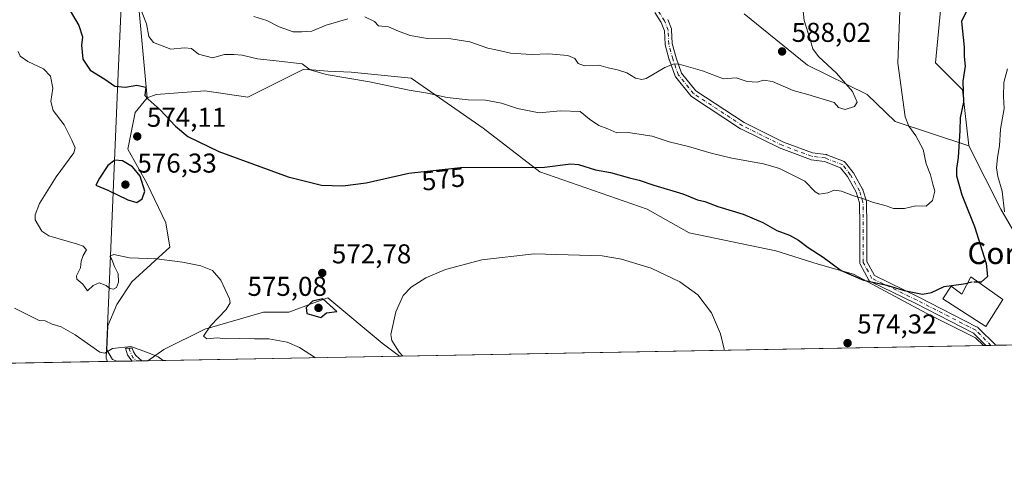
# Model space of a CAD drawing. Units: metres. Extents: x 624878 to 628342, y 4708734 to 4711109.
# Drawn here: x 626882 to 627244, y 4708734 to 4708896 of the extents above; entities that cross this region are included whole.
import ezdxf
from ezdxf.enums import TextEntityAlignment as Align

# ---------------------------------------------------------------- set-up
doc = ezdxf.new("R2010")
doc.units = ezdxf.units.M
doc.header["$MEASUREMENT"] = 0
doc.linetypes.add('DGN Style 3', pattern=[2.307223458686699, 1.648016756204785, -0.6592067024819142])
doc.linetypes.add('DGN Style 4', pattern=[2.6384748266838614, 1.318413404963828, -0.6592067024819142, 0.001648016756204785, -0.6592067024819142])
for name, color, linetype, lineweight in [('Arbolado forestal CxS', 92, 'Continuous', 0), ('Camino Cxs', 7, 'Continuous', 0), ('Camino eje', 30, 'DGN Style 4', 13), ('Comarca', 135, 'Continuous', 13), ('Comarca CxS', 21, 'Continuous', 0), ('Comunidad Autónoma CxS', 142, 'Continuous', 0), ('Cultivos herbáceos CxS', 92, 'Continuous', 0), ('Curva de nivel maestra', 30, 'Continuous', 30), ('Curva de nivel maestra oculto', 30, 'DGN Style 3', 30), ('Curva de nivel normal', 30, 'Continuous', 0), ('Edificación industrial Cxs', 135, 'Continuous', 13), ('Matorral CxS', 135, 'Continuous', 0), ('Municipio', 91, 'Continuous', 13), ('Municipio CxS', 4, 'Continuous', 0), ('Pastizal CxS', 92, 'Continuous', 0), ('Provincia CxS', 1, 'Continuous', 0), ('Punto de cota en terreno', 7, 'Continuous', 0), ('Rótulo de curva de nivel directora', 7, 'Continuous', 0), ('Rótulo de punto de cota en terreno', 7, 'Continuous', 0), ('Texto cartográfico', 7, 'Continuous', 0)]:
    doc.layers.add(name, color=color, linetype=linetype, lineweight=lineweight)
doc.styles.add('Style-Arial', font='txt')

# ---------------------------------------------------------------- blocks, each defined once
blk = doc.blocks.new('*U4')
at = {"layer": 'Matorral CxS', "color": 135, "linetype": 'Continuous', "lineweight": 0}
blk.add_polyline3d([(627021.6583000004, 4708771.969599999, 570.3695000000008), (626929.2309999998, 4708770.285900001, 564.8785999999964), (626935.0705000004, 4708774.3915, 566.0939000000071), (626950.1447000002, 4708781.931500001, 568.9435999999987), (626971.7265, 4708788.100500001, 571.4220999999961), (626980.9754999997, 4708788.100500001, 572.1912000000011), (626990.1936999997, 4708791.503699999, 573.2332000000024), (626995.3645000001, 4708793.412699999, 573.248900000006), (627015.2330999998, 4708776.7907, 571.3202000000019)], close=True, dxfattribs=at)
blk = doc.blocks.new('*U6')
at = {"layer": 'Arbolado forestal CxS', "color": 92, "linetype": 'Continuous', "lineweight": 0}
blk.add_polyline3d([(626880.4265000002, 4709368.6469, 619.5016999999935), (626895.3535000002, 4709372.277899999, 622.6540999999997), (626921.4801000003, 4709233.816099999, 626.6042000000016), (626926.9193000002, 4709193.3661, 624.6640999999945), (626928.7789000003, 4709168.806100001, 621.608699999997), (626928.7790999999, 4709168.802100001, 621.6080999999976), (626929.5887000002, 4709158.016100001, 619.4431000000042), (626928.9183, 4709133.211100001, 618.6152000000002), (626928.9181000004, 4709133.2061, 618.6150000000052), (626927.3970999997, 4709077.2963, 612.5488999999943), (626921.9030999999, 4708944.0009, 583.5676999999996), (626928.9795000004, 4708866.8739, 574.9817000000039), (626924.5503000002, 4708861.481699999, 574.5714000000007), (626921.9253000002, 4708847.983899999, 573.5981000000029), (626929.0491000004, 4708835.2357, 575.0875999999989), (626935.7977, 4708820.988100001, 573.0488999999943), (626937.2972999997, 4708811.989499999, 571.2271999999939), (626923.4241000004, 4708799.2413, 569.5595999999932), (626917.7999, 4708790.992699999, 568.6983999999939), (626914.5163000004, 4708783.112299999, 567.2681000000011), (626914.1404999997, 4708774.279100001, 565.2785000000003), (626916.2999, 4708770.7459, 564.5360999999976), (626917.8454, 4708770.078500001, 564.4550000000017), (626649.8174000002, 4708765.195900001, 513.7741999999998)], dxfattribs=at)
blk = doc.blocks.new('5PATER')
at = {"layer": 'Punto de cota en terreno', "linetype": 'Continuous', "lineweight": 0}
h = blk.add_hatch(color=51, dxfattribs=at)
edge = h.paths.add_edge_path()
edge.add_ellipse((0, 0), major_axis=(-0.1095731443231308, -0.1110710700762829), ratio=0.9994222409660322, start_angle=0, end_angle=360)

msp = doc.modelspace()

# ---------------------------------------------------------------- linework, layer by layer
at = {"layer": 'Arbolado forestal CxS', "color": 92, "linetype": 'Continuous', "lineweight": 0, "extrusion": (-0.1858878571998417, -0.003386375380555811, 0.9825651311783018), "elevation": -131927.4641685699, "flags": 128}
msp.add_lwpolyline([(-4696570.065294233, 700261.8949522498), (-4696570.065294233, 699989.638315276)], dxfattribs=at)
at = {"layer": 'Arbolado forestal CxS', "color": 92, "linetype": 'Continuous', "lineweight": 0}
for points in [[(626928.9183, 4709133.211100001, 618.6152000000002), (626928.9181000004, 4709133.2061, 618.6150000000052), (626927.3970999997, 4709077.2963, 612.5488999999943), (626921.9030999999, 4708944.0009, 583.5676999999996), (626928.9795000004, 4708866.8739, 574.9817000000039)], [(626928.9795000004, 4708866.8739, 574.9817000000039), (626924.5503000002, 4708861.481699999, 574.5714000000007), (626921.9253000002, 4708847.983899999, 573.5981000000029), (626929.0491000004, 4708835.2357, 575.0875999999989), (626935.7977, 4708820.988100001, 573.0488999999943), (626937.2972999997, 4708811.989499999, 571.2271999999939), (626923.4241000004, 4708799.2413, 569.5595999999932), (626917.7999, 4708790.992699999, 568.6983999999939), (626914.5163000004, 4708783.112299999, 567.2681000000011), (626914.1404999997, 4708774.279100001, 565.2785000000003), (626916.2999, 4708770.7459, 564.5360999999976), (626917.8450999996, 4708770.078600001, 564.4550000000017)]]:
    msp.add_polyline3d(points, dxfattribs=at)
at = {"layer": 'Camino Cxs', "color": 7, "linetype": 'Continuous', "lineweight": 0, "extrusion": (-0.07327365073662422, -0.001335162753166777, 0.9973109793079337), "elevation": -51677.60752571232, "flags": 128}
msp.add_lwpolyline([(-4696567.006612389, 711048.4081056982), (-4696567.006612388, 711044.7866681365)], dxfattribs=at)
at = {"layer": 'Camino Cxs', "color": 7, "linetype": 'Continuous', "lineweight": 0, "extrusion": (0.01536877119244664, 0.0002799996676578594, 0.9998818542569019), "elevation": 11518.50338357831, "flags": 128}
msp.add_lwpolyline([(626844.2667765461, 4708767.20460612), (626840.8193691148, 4708767.141806117)], dxfattribs=at)
at = {"layer": 'Camino Cxs', "color": 7, "linetype": 'Continuous', "lineweight": 0}
for points in [[(627120.1234999998, 4708895.6963, 589.1823000000004), (627121.4615000002, 4708892.244100001, 588.2795000000042), (627121.5251000002, 4708892.012700001, 588.2312999999995), (627121.5434999998, 4708891.8411, 588.1964000000007), (627121.7490999997, 4708886.905300001, 587.1748999999982), (627123.1799, 4708881.591700001, 585.8790000000008), (627125.2040999997, 4708875.923900001, 584.743100000007), (627130.4407000003, 4708869.478900001, 584.0850999999967), (627148.1971000005, 4708857.780300001, 582.4192999999941), (627162.6703000005, 4708850.648700001, 581.8475000000036), (627173.2616999998, 4708846.7029, 581.5504999999976), (627178.1913000002, 4708846.0867, 581.7687000000005), (627178.3547, 4708846.055500001, 581.7841999999946), (627178.5129000006, 4708846.003699999, 581.7958000000071), (627184.8627000004, 4708843.4637, 582.0191999999952), (627185.0201000003, 4708843.3881, 582.0148999999947), (627185.1660000002, 4708843.292300001, 582.0053999999947), (627185.2975000005, 4708843.1777, 581.9907999999997), (627185.4126000004, 4708843.0463, 581.9713000000047), (627188.1640999997, 4708839.448100001, 581.7593000000053), (627188.2587000001, 4708839.306100001, 581.7519999999931), (627191.6469999999, 4708833.376700001, 581.145399999994), (627191.7396999998, 4708833.176300001, 581.1205000000045), (627191.7632999998, 4708833.1053, 581.1113000000041), (627193.0333000004, 4708828.871900001, 580.2679999999964), (627193.0685000002, 4708828.724099999, 580.2372999999934), (627193.0881000003, 4708828.514900001, 580.1904000000068), (627193.1941000001, 4708820.1459, 578.4386999999988), (627193.1942999996, 4708806.710700001, 576.3073000000004), (627196.0107000005, 4708801.546900001, 577.9760999999999), (627212.0396999996, 4708793.791099999, 576.3003000000026), (627212.0658999998, 4708793.778100001, 576.2940999999992), (627233.7616999998, 4708782.665300001, 572.5037000000011), (627233.9342999998, 4708782.5593, 572.5050000000047), (627234.0883, 4708782.4277, 572.493100000007), (627240.5586000001, 4708775.9573, 571.1160999999993), (627236.9474999999, 4708775.8915, 570.8506999999954), (627232.3945000004, 4708780.444499999, 571.9043999999994), (627210.8938999996, 4708791.4573, 574.9839999999967), (627194.5028999997, 4708799.3881, 576.0528999999951), (627194.4190999996, 4708799.432499999, 576.0329000000056), (627194.2335999999, 4708799.5625, 575.9955999999949), (627194.0734000001, 4708799.7227, 575.9728999999934), (627193.9434000002, 4708799.908299999, 575.9655999999959), (627193.9278999995, 4708799.935699999, 575.9658000000054), (627190.7528999997, 4708805.7565, 575.6857000000019), (627190.6655000001, 4708805.954299999, 575.700800000006), (627190.6120999996, 4708806.163899999, 575.7179999999935), (627190.5941000005, 4708806.379100001, 575.7366000000038), (627190.5941000005, 4708820.1293, 578.2831000000006), (627190.4905000003, 4708828.299500001, 580.0314000000071), (627189.3157000003, 4708832.2159, 580.8843999999954), (627186.0460999999, 4708837.937899999, 581.6560000000027), (627183.5648999996, 4708841.182700001, 581.7623000000021), (627177.7024999997, 4708843.5275, 581.3117000000057), (627172.7887000004, 4708844.1417, 581.0776999999945), (627172.7241000002, 4708844.151500001, 581.0752000000066), (627172.5006999997, 4708844.2119, 581.0714000000007), (627161.7008999997, 4708848.235300001, 581.3151999999973), (627161.5800999999, 4708848.287500001, 581.3261000000057), (627146.9753000002, 4708855.483899999, 582.1922999999952), (627146.8997, 4708855.524300001, 582.1919999999955), (627146.8344999999, 4708855.5647, 582.1918000000006), (627128.8431000002, 4708867.418099999, 583.8273000000045), (627128.7225000003, 4708867.5077, 583.8368000000046), (627128.5557000004, 4708867.675899999, 583.8582000000024), (627123.0456999998, 4708874.4573, 584.5362000000023), (627122.9288999997, 4708874.6271, 584.559500000003), (627122.8317, 4708874.835899999, 584.5874999999943), (627120.7138999999, 4708880.7663, 585.721000000005), (627120.6829000004, 4708880.865499999, 585.7399000000005), (627119.2011000002, 4708886.369100001, 586.985799999995), (627119.1760999998, 4708886.481100001, 587.0127999999969), (627119.1574999997, 4708886.652899999, 587.0546999999933), (627118.9546999997, 4708891.517899999, 588.1808000000019), (627117.7449000003, 4708894.638900001, 588.8733999999968), (627115.4307000004, 4708898.3029, 589.6964000000007)], [(627236.9474, 4708775.891600001, 570.8506999999954), (627232.3945000004, 4708780.444499999, 571.9043999999994), (627210.8938999996, 4708791.4573, 574.9839999999967), (627194.5028999997, 4708799.3881, 576.0528999999951), (627194.4190999996, 4708799.432499999, 576.0329000000056), (627194.2335999999, 4708799.5625, 575.9955999999949), (627194.0734000001, 4708799.7227, 575.9728999999934), (627193.9434000002, 4708799.908299999, 575.9655999999959), (627193.9278999995, 4708799.935699999, 575.9658000000054), (627190.7528999997, 4708805.7565, 575.6857000000019), (627190.6655000001, 4708805.954299999, 575.700800000006), (627190.6120999996, 4708806.163899999, 575.7179999999935), (627190.5941000005, 4708806.379100001, 575.7366000000038), (627190.5941000005, 4708820.1293, 578.2831000000006), (627190.4905000003, 4708828.299500001, 580.0314000000071), (627189.3157000003, 4708832.2159, 580.8843999999954), (627186.0460999999, 4708837.937899999, 581.6560000000027), (627183.5648999996, 4708841.182700001, 581.7623000000021), (627177.7024999997, 4708843.5275, 581.3117000000057), (627172.7887000004, 4708844.1417, 581.0776999999945), (627172.7241000002, 4708844.151500001, 581.0752000000066), (627172.5006999997, 4708844.2119, 581.0714000000007), (627161.7008999997, 4708848.235300001, 581.3151999999973), (627161.5800999999, 4708848.287500001, 581.3261000000057), (627146.9753000002, 4708855.483899999, 582.1922999999952), (627146.8997, 4708855.524300001, 582.1919999999955), (627146.8344999999, 4708855.5647, 582.1918000000006), (627128.8431000002, 4708867.418099999, 583.8273000000045), (627128.7225000003, 4708867.5077, 583.8368000000046), (627128.5557000004, 4708867.675899999, 583.8582000000024), (627123.0456999998, 4708874.4573, 584.5362000000023), (627122.9288999997, 4708874.6271, 584.559500000003), (627122.8317, 4708874.835899999, 584.5874999999943), (627120.7138999999, 4708880.7663, 585.721000000005), (627120.6829000004, 4708880.865499999, 585.7399000000005), (627119.2011000002, 4708886.369100001, 586.985799999995), (627119.1760999998, 4708886.481100001, 587.0127999999969), (627119.1574999997, 4708886.652899999, 587.0546999999933), (627118.9546999997, 4708891.517899999, 588.1808000000019), (627117.7449000003, 4708894.638900001, 588.8733999999968), (627115.4307000004, 4708898.3029, 589.6964000000007)], [(627120.1234999998, 4708895.6963, 589.1823000000004), (627121.4615000002, 4708892.244100001, 588.2795000000042), (627121.5251000002, 4708892.012700001, 588.2312999999995), (627121.5434999998, 4708891.8411, 588.1964000000007), (627121.7490999997, 4708886.905300001, 587.1748999999982), (627123.1799, 4708881.591700001, 585.8790000000008), (627125.2040999997, 4708875.923900001, 584.743100000007), (627130.4407000003, 4708869.478900001, 584.0850999999967), (627148.1971000005, 4708857.780300001, 582.4192999999941), (627162.6703000005, 4708850.648700001, 581.8475000000036), (627173.2616999998, 4708846.7029, 581.5504999999976), (627178.1913000002, 4708846.0867, 581.7687000000005), (627178.3547, 4708846.055500001, 581.7841999999946), (627178.5129000006, 4708846.003699999, 581.7958000000071), (627184.8627000004, 4708843.4637, 582.0191999999952), (627185.0201000003, 4708843.3881, 582.0148999999947), (627185.1660000002, 4708843.292300001, 582.0053999999947), (627185.2975000005, 4708843.1777, 581.9907999999997), (627185.4126000004, 4708843.0463, 581.9713000000047), (627188.1640999997, 4708839.448100001, 581.7593000000053), (627188.2587000001, 4708839.306100001, 581.7519999999931), (627191.6469999999, 4708833.376700001, 581.145399999994), (627191.7396999998, 4708833.176300001, 581.1205000000045), (627191.7632999998, 4708833.1053, 581.1113000000041), (627193.0333000004, 4708828.871900001, 580.2679999999964), (627193.0685000002, 4708828.724099999, 580.2372999999934), (627193.0881000003, 4708828.514900001, 580.1904000000068), (627193.1941000001, 4708820.1459, 578.4386999999988), (627193.1942999996, 4708806.710700001, 576.3073000000004), (627196.0107000005, 4708801.546900001, 577.9760999999999), (627212.0396999996, 4708793.791099999, 576.3003000000026), (627212.0658999998, 4708793.778100001, 576.2940999999992), (627233.7616999998, 4708782.665300001, 572.5037000000011), (627233.9342999998, 4708782.5593, 572.5050000000047), (627234.0883, 4708782.4277, 572.493100000007), (627240.5585000003, 4708775.957400001, 571.1160999999993)], [(626923.5476000002, 4708770.182399999, 565.0715000000055), (626923.0100999996, 4708770.690099999, 565.040599999993), (626921.7801000001, 4708772.460100001, 564.952900000004), (626921.0201000003, 4708774.850099999, 565.335500000001), (626923.5401, 4708774.890100001, 565.267200000002), (626923.9401000004, 4708773.530099999, 565.1296000000002), (626924.8201000001, 4708772.2601, 565.090400000001), (626926.9946, 4708770.245200001, 565.0185000000056)]]:
    msp.add_polyline3d(points, dxfattribs=at)
msp.add_polyline3d([(626926.9946, 4708770.245200001, 565.0185000000056), (626923.5477, 4708770.182399999, 565.0715000000055), (626923.0100999996, 4708770.690099999, 565.040599999993), (626921.7801000001, 4708772.460100001, 564.952900000004), (626921.0201000003, 4708774.850099999, 565.335500000001), (626923.5401, 4708774.890100001, 565.267200000002), (626923.9401000004, 4708773.530099999, 565.1296000000002), (626924.8201000001, 4708772.2601, 565.090400000001)], close=True, dxfattribs=at)
at = {"layer": 'Camino eje', "color": 30, "linetype": 'DGN Style 4', "lineweight": 13, "extrusion": (-0.0967591469006013, -0.09731149324230076, 0.9905393181363482), "elevation": -518318.5199524086, "flags": 128}
msp.add_lwpolyline([(-2875555.922982032, 3745412.743842527), (-2875552.480207257, 3745411.389174783), (-2875550.479750806, 3745411.580096218)], dxfattribs=at)
at = {"layer": 'Camino eje', "color": 30, "linetype": 'DGN Style 4', "lineweight": 13}
msp.add_polyline3d([(627238.7529999996, 4708775.9244, 570.9428000000044), (627233.1690999996, 4708781.508300001, 572.1836999999941), (627211.4732999997, 4708792.6209, 575.4762999999948), (627195.0691000001, 4708800.558300001, 576.8303000000016), (627191.8941000003, 4708806.379100001, 575.7663999999932), (627191.8941000003, 4708820.137499999, 578.3157999999967), (627191.7880999995, 4708828.498299999, 580.1057000000001), (627190.5181, 4708832.731699999, 581.0184000000008), (627187.1315000001, 4708838.658500001, 581.6551000000036), (627184.3799000002, 4708842.2567, 581.796100000007), (627178.0299000005, 4708844.796700001, 581.5473999999958), (627172.9499000004, 4708845.431700001, 581.3126000000047), (627162.1546999998, 4708849.453500001, 581.5676999999996), (627147.5497000003, 4708856.6501, 582.2222000000038), (627129.5581, 4708868.503500001, 583.9331999999995), (627124.0547000002, 4708875.276900001, 584.6447000000044), (627121.9380999999, 4708881.203500001, 585.7565000000031), (627120.4562999997, 4708886.706900001, 587.0956000000006), (627120.2446999997, 4708891.786900001, 588.2142000000022), (627118.9112999998, 4708895.226500001, 589.0267000000022), (627116.3712999999, 4708899.2481, 589.9008000000031)], dxfattribs=at)
at = {"layer": 'Comarca', "color": 135, "linetype": 'Continuous', "lineweight": 13, "flags": 128}
msp.add_lwpolyline([(626742.8740000017, 4710126.431000002), (626851.4190000005, 4709619.327999999), (626853.0430000004, 4709611.566000001), (626854.591000002, 4709582.321), (626856.564000002, 4709565.531000001), (626856.6820000005, 4709562.988000001), (626867.6450000005, 4709539.293), (626876.0400000019, 4709507.092000001), (626888.7900000013, 4709449.700999999), (626889.9930000004, 4709430.880999999), (626894.250000002, 4709377.851000002), (626921.4250000011, 4709233.822000002), (626926.8690000012, 4709193.371000002), (626929.539, 4709158.018999998), (626927.3500000006, 4709077.304000001), (626918.5250000021, 4708878.650000002), (626913.957000001, 4708771.250000002), (626914.3710092305, 4708770.015205419)], dxfattribs=at)
msp.add_lwpolyline([(626742.8740000017, 4710126.431000002), (626851.4190000005, 4709619.327999999), (626853.0430000004, 4709611.566000001), (626854.591000002, 4709582.321), (626856.564000002, 4709565.531000001), (626856.6820000005, 4709562.988000001), (626867.6450000005, 4709539.293), (626876.0400000019, 4709507.092000001), (626888.7900000013, 4709449.700999999), (626889.9930000004, 4709430.880999999), (626894.250000002, 4709377.851000002), (626921.4250000011, 4709233.822000002), (626926.8690000012, 4709193.371000002), (626929.539, 4709158.018999998), (626927.3500000006, 4709077.304000001), (626918.5250000021, 4708878.650000002), (626913.957000001, 4708771.250000002), (626914.3710092305, 4708770.015205419)], dxfattribs=at)
at = {"layer": 'Comarca CxS', "color": 21, "linetype": 'Continuous', "lineweight": 0, "flags": 128}
for points in [[(626888.7900000007, 4709449.700999998), (626889.9929999998, 4709430.880999999), (626894.2499999991, 4709377.851000001), (626921.4250000005, 4709233.822000002), (626926.8690000006, 4709193.371), (626929.5389999994, 4709158.018999998), (626927.35, 4709077.304000001), (626918.5249999993, 4708878.650000001), (626913.9570000004, 4708771.250000001), (626914.37100923, 4708770.015205418), (624919.7800009387, 4708733.679982898)], [(628342.4300009632, 4708796.029982895), (626914.37100923, 4708770.015205418), (626913.9570000004, 4708771.250000001), (626918.5249999993, 4708878.650000001), (626927.35, 4709077.304000001), (626929.5389999994, 4709158.018999998), (626926.8690000006, 4709193.371), (626921.4250000005, 4709233.822000002), (626894.2499999991, 4709377.851000001), (626889.9929999998, 4709430.880999999), (626888.7900000007, 4709449.700999998)]]:
    msp.add_lwpolyline(points, dxfattribs=at)
at = {"layer": 'Comunidad Autónoma CxS', "color": 142, "linetype": 'Continuous', "lineweight": 0, "flags": 128}
msp.add_lwpolyline([(626914.37100923, 4708770.015205418), (624919.7800009387, 4708733.679982898), (624887.3404488183, 4710542.390253011), (624878.2900009393, 4711047.009982872), (626161.9341148126, 4711070.390439856), (627838.2765642884, 4711100.923554218), (628299.8100009628, 4711109.329982873), (628342.4300009632, 4708796.029982895)], close=True, dxfattribs=at)
at = {"layer": 'Cultivos herbáceos CxS', "color": 92, "linetype": 'Continuous', "lineweight": 0, "extrusion": (-0.003369256259932721, -6.137776579191014e-05, 0.9999943221563936), "elevation": -1831.24428892711, "flags": 128}
msp.add_lwpolyline([(627234.4482890471, 4708775.772271839), (627020.0210711592, 4708771.86607183)], dxfattribs=at)
at = {"layer": 'Cultivos herbáceos CxS', "color": 92, "linetype": 'Continuous', "lineweight": 0, "extrusion": (-0.04224691899618274, -0.0007697691842308724, 0.9991069038349865), "elevation": -29546.06264230404, "flags": 128}
msp.add_lwpolyline([(-4696567.632687358, 711989.8776333055), (-4696567.632687358, 711984.1692887171)], dxfattribs=at)
at = {"layer": 'Cultivos herbáceos CxS', "color": 92, "linetype": 'Continuous', "lineweight": 0, "extrusion": (-0.01730267603812764, -0.0003155017749600273, 0.9998502477174018), "elevation": -11768.46875976746, "flags": 128}
msp.add_lwpolyline([(-4696557.973591912, 712570.8796028281), (-4696557.973591912, 712569.1460551478)], dxfattribs=at)
at = {"layer": 'Cultivos herbáceos CxS', "color": 92, "linetype": 'Continuous', "lineweight": 0, "extrusion": (-0.01784421930135337, -0.0003248189357696707, 0.9998407264810651), "elevation": -12151.85366821341, "flags": 128}
msp.add_lwpolyline([(-4696580.229064392, 712419.4565024124), (-4696580.229064392, 712417.7419453855)], dxfattribs=at)
at = {"layer": 'Cultivos herbáceos CxS', "color": 92, "linetype": 'Continuous', "lineweight": 0, "extrusion": (-0.05436637931381247, -0.0009894520583850687, 0.9985205645278074), "elevation": -38178.93192331064, "flags": 128}
msp.add_lwpolyline([(-4696582.600538251, 711486.0718932167), (-4696582.600538252, 711483.8319089713)], dxfattribs=at)
at = {"layer": 'Cultivos herbáceos CxS', "color": 92, "linetype": 'Continuous', "lineweight": 0}
msp.add_polyline3d([(627236.0843000002, 4708775.875800001, 571.0921999999991), (627021.6583000004, 4708771.969599999, 570.3695000000008), (627015.2330999998, 4708776.7907, 571.3202000000019), (626995.3645000001, 4708793.412699999, 573.248900000006), (626990.1936999997, 4708791.503699999, 573.2332000000024), (626980.9754999997, 4708788.100500001, 572.1912000000011), (626971.7265, 4708788.100500001, 571.4220999999961), (626950.1447000002, 4708781.931500001, 568.9435999999987), (626935.0705000004, 4708774.3915, 566.0939000000071), (626929.2309999998, 4708770.285900001, 564.8785999999964), (626917.8454, 4708770.078500001, 564.4550000000017), (626916.2999, 4708770.7459, 564.5360999999976), (626914.1404999997, 4708774.279100001, 565.2785000000003), (626914.5163000004, 4708783.112299999, 567.2681000000011), (626917.7999, 4708790.992699999, 568.6983999999939), (626923.4241000004, 4708799.2413, 569.5595999999932), (626937.2972999997, 4708811.989499999, 571.2271999999939), (626935.7977, 4708820.988100001, 573.0488999999943), (626929.0491000004, 4708835.2357, 575.0875999999989), (626921.9253000002, 4708847.983899999, 573.5981000000029), (626924.5503000002, 4708861.481699999, 574.5714000000007), (626928.9795000004, 4708866.8739, 574.9817000000039), (626932.3322999999, 4708868.124500001, 575.3883999999962), (626950.1463000001, 4708869.4955, 576.8540000000066), (626965.9040999999, 4708867.0963, 577.5541999999987), (626986.4593000002, 4708877.377499999, 580.165599999993), (626995.3662999999, 4708876.692500001, 580.4195000000036), (627003.9301000005, 4708876.349500001, 580.6793000000034), (627025.8979000002, 4708874.069499999, 581.0210999999981), (627052.3494999995, 4708855.786699999, 578.2832999999955), (627073.1290999996, 4708839.6797, 575.1656999999977), (627112.5334999999, 4708825.966700001, 573.2177999999985), (627127.9391000001, 4708817.231699999, 572.5801999999967), (627159.8388999999, 4708810.707900001, 574.1101000000053), (627175.3838999998, 4708805.821900001, 574.7881000000052), (627188.3217000002, 4708802.0669, 575.2746000000043), (627215.2052999996, 4708787.619899999, 573.7387000000017), (627233.1091, 4708778.676100001, 571.6785999999993)], close=True, dxfattribs=at)
for points in [[(627236.0842000004, 4708775.8759, 571.0921999999991), (627233.1091, 4708778.676100001, 571.6785999999993), (627215.2052999996, 4708787.619899999, 573.7387000000017), (627188.3217000002, 4708802.0669, 575.2746000000043), (627175.3838999998, 4708805.821900001, 574.7881000000052), (627159.8388999999, 4708810.707900001, 574.1101000000053), (627127.9391000001, 4708817.231699999, 572.5801999999967), (627112.5334999999, 4708825.966700001, 573.2177999999985), (627073.1290999996, 4708839.6797, 575.1656999999977), (627052.3494999995, 4708855.786699999, 578.2832999999955), (627025.8979000002, 4708874.069499999, 581.0210999999981), (627003.9301000005, 4708876.349500001, 580.6793000000034), (626995.3662999999, 4708876.692500001, 580.4195000000036), (626986.4593000002, 4708877.377499999, 580.165599999993), (626965.9040999999, 4708867.0963, 577.5541999999987), (626950.1463000001, 4708869.4955, 576.8540000000066), (626932.3322999999, 4708868.124500001, 575.3883999999962), (626928.9795000004, 4708866.8739, 574.9817000000039)], [(626928.9795000004, 4708866.8739, 574.9817000000039), (626924.5503000002, 4708861.481699999, 574.5714000000007), (626921.9253000002, 4708847.983899999, 573.5981000000029), (626929.0491000004, 4708835.2357, 575.0875999999989), (626935.7977, 4708820.988100001, 573.0488999999943), (626937.2972999997, 4708811.989499999, 571.2271999999939), (626923.4241000004, 4708799.2413, 569.5595999999932), (626917.7999, 4708790.992699999, 568.6983999999939), (626914.5163000004, 4708783.112299999, 567.2681000000011), (626914.1404999997, 4708774.279100001, 565.2785000000003), (626916.2999, 4708770.7459, 564.5360999999976), (626917.8450999996, 4708770.078600001, 564.4550000000017)], [(627021.6582000004, 4708771.969799999, 570.3695000000008), (627015.2330999998, 4708776.7907, 571.3202000000019), (626995.3645000001, 4708793.412699999, 573.248900000006), (626990.1936999997, 4708791.503699999, 573.2332000000024), (626980.9754999997, 4708788.100500001, 572.1912000000011), (626971.7265, 4708788.100500001, 571.4220999999961), (626950.1447000002, 4708781.931500001, 568.9435999999987), (626935.0705000004, 4708774.3915, 566.0939000000071), (626929.2311000006, 4708770.286, 564.8787000000011)]]:
    msp.add_polyline3d(points, dxfattribs=at)
at = {"layer": 'Curva de nivel maestra', "color": 30, "linetype": 'Continuous', "lineweight": 30, "elevation": 575, "flags": 128}
for points in [[(627232.2300000006, 4708903.710100001), (627227.9900000002, 4708894.9101), (627228.9000000004, 4708885.460100001), (627228.8899999997, 4708882.090100001), (627229.3600000005, 4708878.5601), (627228.4400000004, 4708873.0001), (627228.6799999997, 4708865.360099999), (627227.5199999996, 4708859.590100001), (627227.3300000001, 4708854.920100001), (627226.75, 4708844.920100001), (627226.0700000003, 4708840.920100001), (627226.1399999997, 4708838.2401), (627228.0300000003, 4708831.280099999), (627232.7300000006, 4708819.620100001), (627236.9900000002, 4708806.0701), (627237.5, 4708801.2301), (627235.1200000001, 4708799.100099999), (627234.1901000004, 4708799.100099999)], [(626899.4800000006, 4708901.0101), (626903.8600000005, 4708893.520099999), (626905.2000000002, 4708889.270099999), (626904.9000000004, 4708886.220100001), (626905.3300000001, 4708881.0701), (626908.1200000001, 4708877.120100001), (626913.4400000004, 4708873.770099999), (626917.1299999999, 4708871.130100001), (626921.0199999996, 4708870.850099999), (626925.2199999997, 4708871.520099999), (626928.4699999997, 4708870.8201), (626928.1399999997, 4708867.770099999), (626929.3499999996, 4708866.4101), (626933.7199999997, 4708862.4901), (626939.4500000002, 4708856.460100001), (626943.9800000006, 4708852.6601), (626955.3399999999, 4708847.210100001), (626980.79, 4708837.9001), (626993.0099999999, 4708834.800100001), (627000.8499999996, 4708834.540100001), (627009.3499999996, 4708835.610099999), (627025.0099999999, 4708839.1801), (627044.0099999999, 4708841.340100001), (627074.8399999999, 4708841.420100001), (627084.5, 4708842.590100001), (627087.3099999997, 4708842.420100001), (627093.54, 4708840.4101), (627099.0800000001, 4708839.460100001), (627106.0800000001, 4708837.520099999), (627109.6399999997, 4708836.6801), (627115.0599999997, 4708834.8201), (627125.6200000001, 4708831.590100001), (627130.9800000006, 4708829.4001), (627133.6799999997, 4708828.7401), (627138.4699999997, 4708826.950099999), (627147.79, 4708824.1801), (627155.0800000001, 4708821.100099999), (627160.1799999997, 4708818.120100001), (627164.8600000005, 4708816.4001), (627168.1600000003, 4708814.6501), (627171.7000000002, 4708811.840100001), (627177.2000000002, 4708808.380100001), (627183.7599999999, 4708803.460100001), (627191.9600000001, 4708799.880100001), (627200.5, 4708798.110099999), (627206.8799999999, 4708796.140100001), (627213.5899999999, 4708794.7601), (627216.9299999997, 4708795.370100001), (627221.6299999999, 4708797.620100001), (627227.8399999999, 4708798.4101), (627230.2435, 4708798.83)], [(626925.2100000001, 4708828.460100001), (626927.0999999996, 4708829.8101), (626928.0899999999, 4708832.5601), (626926.4800000006, 4708838.1501), (626923.6399999997, 4708841.5001), (626919.9199999999, 4708843.7501), (626917.1699999999, 4708843.940099999), (626914.5999999996, 4708842.0801), (626911.4600000001, 4708837.370100001), (626910.1900000004, 4708834.8201), (626914.6100000005, 4708832.950099999), (626921.8700000001, 4708829.4001), (626925.2100000001, 4708828.460100001)], [(626992.7100000001, 4708786.200099999), (626994.8700000001, 4708787.850099999), (626998.6799999997, 4708788.360099999), (626993.4299999997, 4708793.090100001), (626989.7199999997, 4708792.170100001), (626987.3499999996, 4708789.9001), (626987.5599999997, 4708787.640100001), (626992.7100000001, 4708786.200099999)]]:
    msp.add_lwpolyline(points, dxfattribs=at)
at = {"layer": 'Curva de nivel maestra oculto', "color": 30, "linetype": 'DGN Style 3', "lineweight": 30, "elevation": 575, "flags": 128}
msp.add_lwpolyline([(627234.1901000004, 4708799.100099999), (627231.79, 4708799.100099999), (627230.2435, 4708798.83)], dxfattribs=at)
at = {"layer": 'Curva de nivel normal', "color": 30, "linetype": 'Continuous', "lineweight": 0, "flags": 128}
for points, elevation in [([(627008.8700000001, 4708896.670100001), (627012.4100000003, 4708894.950099999), (627013.9500000002, 4708893.300100001), (627017.5700000003, 4708892.950099999), (627021.3200000003, 4708891.340100001), (627025.5700000003, 4708889.7601), (627031.8799999999, 4708888.700099999), (627040.4699999997, 4708888.540100001), (627047.4900000002, 4708887.420100001), (627054.0199999996, 4708885.140100001), (627057.5599999997, 4708884.450099999), (627062.3700000001, 4708883.350099999), (627070.1200000001, 4708882.800100001), (627076.3600000005, 4708883.040100001), (627083.4299999997, 4708882.440099999), (627085.9900000002, 4708881.390100001), (627087.2599999999, 4708879.5001), (627089.5999999996, 4708878.6601), (627094.8600000005, 4708878.880100001), (627098.2000000002, 4708877.880100001), (627101.6399999997, 4708877.200099999), (627105.1500000004, 4708876.030099999), (627108.2800000003, 4708874.170100001), (627110.54, 4708873.590100001), (627112.2000000002, 4708874.040100001), (627119.0800000001, 4708878.0701), (627122.4500000002, 4708879.360099999), (627124.3600000005, 4708879.2601), (627132.9000000004, 4708876.800100001), (627140.5599999997, 4708873.920100001), (627145.2300000006, 4708874.190099999), (627149.2300000006, 4708872.940099999), (627152.9000000004, 4708872.640100001), (627155.2300000006, 4708873.4301), (627158.54, 4708872.860099999), (627166.1399999997, 4708869.610099999), (627171.54, 4708868.110099999), (627181.2199999997, 4708865.1801), (627182.7699999996, 4708863.350099999), (627185.3099999997, 4708862.620100001), (627188.6699999999, 4708863.700099999), (627189.6299999999, 4708865.3201), (627187.9199999999, 4708869.170100001), (627182.0800000001, 4708875.9101), (627175.5199999996, 4708882.0801), (627173.3499999996, 4708884.860099999), (627172.5199999996, 4708888.0001), (627170.2199999997, 4708895.270099999), (627169.3600000005, 4708903.5101)], 585), ([(627205.5, 4708902.0801), (627204.6200000001, 4708879.5801), (627207.3200000003, 4708859.940099999), (627208.5999999996, 4708856.530099999), (627211.1799999997, 4708852.890100001), (627213.9400000004, 4708847.970100001), (627215, 4708842.700099999), (627216.54, 4708838.5601), (627217.4100000003, 4708835.1801), (627218.1900000004, 4708832.590100001), (627217.3300000001, 4708829.170100001), (627214.9400000004, 4708827.030099999), (627211.2199999997, 4708827.1601), (627207.0899999999, 4708826.270099999), (627203.04, 4708826.280099999), (627200.3600000005, 4708827.170100001), (627195.29, 4708828.5701), (627191.4100000003, 4708829.9901), (627188.2699999996, 4708830.860099999), (627183.8700000001, 4708832.620100001), (627181.2400000002, 4708832.920100001), (627178.8899999997, 4708831.960100001), (627175.7199999997, 4708831.4901), (627174.2300000006, 4708832.370100001), (627170.4000000004, 4708836.2301), (627161.1299999999, 4708840.870100001), (627155.2300000006, 4708842.600099999), (627143.6100000005, 4708844.700099999), (627136.0899999999, 4708846.550100001), (627127.6799999997, 4708849.050100001), (627120.5999999996, 4708850.710100001), (627114.4400000004, 4708852.8301), (627105.5599999997, 4708854.130100001), (627101.3700000001, 4708853.9801), (627098.0599999997, 4708855.5001), (627094.7599999999, 4708856.7601), (627091.4400000004, 4708859.030099999), (627087.9199999999, 4708861.920100001), (627080.7699999996, 4708862.120100001), (627072.9199999999, 4708861.420100001), (627065.0099999999, 4708862.940099999), (627059.0999999996, 4708864.960100001), (627053.2400000002, 4708866.0801), (627046.8700000001, 4708866.200099999), (627039.0999999996, 4708866.970100001), (627031.9100000003, 4708868.630100001), (627025.2400000002, 4708869.7501), (627010.6799999997, 4708872.720100001), (626994.7199999997, 4708875.470100001), (626988.8700000001, 4708877.2301), (626985.8600000005, 4708879.440099999), (626976.3899999997, 4708880.550100001), (626969.54, 4708881.210100001), (626963.9299999997, 4708882.600099999), (626960.8499999996, 4708882.850099999), (626957.4400000004, 4708882.780099999), (626952.9299999997, 4708881.590100001), (626947.9000000004, 4708882.9301), (626945.25, 4708885.040100001), (626942.7400000002, 4708885.220100001), (626937.6699999999, 4708884.7601), (626931.2999999998, 4708887.2601), (626929.5999999996, 4708889.4301), (626928.79, 4708894.0701), (626925.8499999996, 4708901.5101)], 580), ([(626968.2000000002, 4708896.790100001), (626972.8899999997, 4708895.280099999), (626977.5099999999, 4708892.9301), (626982.6100000005, 4708891.1801), (626985.79, 4708891.100099999), (626989.4000000004, 4708891.4001), (626994.6500000004, 4708893.550100001), (627002.6799999997, 4708895.9801)], 585), ([(626881.6100000005, 4708883.940099999), (626882.4299999997, 4708882.270099999), (626885.2100000001, 4708880.200099999), (626890.8899999997, 4708877.550100001), (626893.5, 4708874.8301), (626894.4199999999, 4708870.420100001), (626893.6200000001, 4708865.5701), (626894.4400000004, 4708862.2601), (626898.4800000006, 4708856.920100001), (626901.3399999999, 4708851.390100001), (626902.5499999998, 4708848.4901), (626902.1200000001, 4708846.6601), (626895.6299999999, 4708837.890100001), (626889.5099999999, 4708828.0701), (626887.8300000001, 4708823.9101), (626887.9199999999, 4708822.0701), (626890.3200000003, 4708817.950099999), (626892.8799999999, 4708816.1501), (626903.3799999999, 4708813.120100001), (626905.4400000004, 4708812.4101), (626906.6799999997, 4708811.020099999), (626905.5, 4708808.940099999), (626904.7999999998, 4708806.880100001), (626904.5499999998, 4708804.4101), (626903.0599999997, 4708801.450099999), (626903.1799999997, 4708800.210100001), (626905.3799999999, 4708798.4301), (626907.0700000003, 4708795.9301), (626909.1900000004, 4708797.9801), (626911.4299999997, 4708798.960100001), (626913.9600000001, 4708797.9901), (626915.3399999999, 4708796.860099999), (626916.6500000004, 4708796.540100001), (626917.7100000001, 4708797.170100001), (626918.4299999997, 4708799.1501), (626918.3099999997, 4708802.1601), (626917.0300000003, 4708804.960100001), (626916.0599999997, 4708807.470100001), (626915.2599999999, 4708808.700099999), (626916.7199999997, 4708809.280099999), (626922.4600000001, 4708808.130100001), (626932.4100000003, 4708807.720100001), (626937.2100000001, 4708807.0701), (626941.9500000002, 4708806.4901), (626948.75, 4708805.1801), (626953.04, 4708803.440099999), (626956.0800000001, 4708799.840100001), (626959.2000000002, 4708792.9801), (626959.4699999997, 4708791.5101), (626958.04, 4708789.090100001), (626952.2400000002, 4708783.140100001), (626949.7199999997, 4708779.340100001), (626950.9199999999, 4708778.300100001), (626954.7400000002, 4708778.710100001), (626957.8799999999, 4708778.280099999), (626962.9800000006, 4708778.5001), (626968.3399999999, 4708778.350099999), (626973.7100000001, 4708778.390100001), (626980.4400000004, 4708777.120100001), (626984.9199999999, 4708775.200099999), (626990.7719000002, 4708771.407199999)], 570), ([(627243.6900000004, 4708825.0601), (627242.9299999997, 4708832.630100001), (627241.25, 4708838.040100001), (627240.7599999999, 4708841.200099999), (627241.1200000001, 4708844.920100001), (627241.9000000004, 4708849.2501), (627242.2999999998, 4708855.420100001), (627243.6500000004, 4708862.920100001), (627243.3399999999, 4708867.4001), (627243.5199999996, 4708872.5701), (627244.9000000004, 4708877.5801)], 570), ([(627022.8250000002, 4708771.990900001), (627021.4600000001, 4708773.470100001), (627018.7999999998, 4708777.700099999), (627018.4299999997, 4708779.940099999), (627020.2699999996, 4708788.290100001), (627023.0199999996, 4708794.270099999), (627025.8899999997, 4708797.3101), (627031.2400000002, 4708800.720100001), (627038.5700000003, 4708803.840100001), (627051.9000000004, 4708807.3201), (627071.0199999996, 4708809.620100001), (627096.0599999997, 4708808.840100001), (627103.1200000001, 4708807.620100001), (627114.0199999996, 4708804.3101), (627124.5599999997, 4708799.300100001), (627131.1100000005, 4708794.5101), (627136.2000000002, 4708787.890100001), (627139.5, 4708780.190099999), (627140.8200000003, 4708774.550100001), (627140.8131999997, 4708774.1404)], 570), ([(626880.2599999999, 4708789.5701), (626886.8499999996, 4708786.350099999), (626889.4000000004, 4708785.0701), (626891.5599999997, 4708784.9001), (626894.0899999999, 4708783.7601), (626897.4000000004, 4708782.780099999), (626902.5899999999, 4708779.770099999), (626911.5800000001, 4708773.380100001), (626913.4600000001, 4708773.120100001), (626916.25, 4708774.790100001), (626922.9800000006, 4708775.520099999), (626929.1600000003, 4708773.300100001), (626933.0700000003, 4708771.6801), (626934.8136, 4708770.387800001)], 565)]:
    msp.add_lwpolyline(points, dxfattribs=dict(at, elevation=elevation))
at = {"layer": 'Edificación industrial Cxs', "color": 135, "linetype": 'Continuous', "lineweight": 13, "elevation": 576.3830000000016, "flags": 128}
msp.add_lwpolyline([(627231.4401000004, 4708801.0601), (627243.1001000004, 4708792.7501), (627236.9001000002, 4708782.920100001), (627221.1401000004, 4708793.0801), (627224.1700999998, 4708797.6801), (627228.0601000005, 4708794.7601)], close=True, dxfattribs=at)
at = {"layer": 'Edificación industrial Cxs', "color": 135, "linetype": 'Continuous', "lineweight": 13}
msp.add_polyline3d([(627231.4401000004, 4708801.0601, 576.3830000000017), (627243.1001000004, 4708792.7501, 573.2060000000056), (627236.9001000002, 4708782.920100001, 572.8258999999962), (627221.1401000004, 4708793.0801, 575.3999999999943), (627224.1700999998, 4708797.6801, 576.3326999999991), (627228.0601000005, 4708794.7601, 575.0638000000035), (627231.4401000004, 4708801.0601, 576.3830000000017)], dxfattribs=at)
at = {"layer": 'Matorral CxS', "color": 135, "linetype": 'Continuous', "lineweight": 0, "extrusion": (0.1598246021437447, 0.002911131890345305, 0.9871411357352661), "elevation": 114519.910396419, "flags": 128}
msp.add_lwpolyline([(4696572.03290947, -703665.4979494539), (4696572.032909469, -703632.2839172217)], dxfattribs=at)
at = {"layer": 'Matorral CxS', "color": 135, "linetype": 'Continuous', "lineweight": 0, "extrusion": (0.06483971118530876, 0.001186962562389871, 0.9978949859445538), "elevation": 46828.83727316721, "flags": 128}
msp.add_lwpolyline([(4696506.76072107, -711778.2084892895), (4696506.760721069, -711777.3434237085)], dxfattribs=at)
at = {"layer": 'Matorral CxS', "color": 135, "linetype": 'Continuous', "lineweight": 0, "extrusion": (0.04016475474749052, 0.0007296615651381117, 0.9991928042525499), "elevation": 29199.20610992351, "flags": 128}
msp.add_lwpolyline([(4696606.112860016, -712065.9466344721), (4696606.112860017, -712064.1393777529)], dxfattribs=at)
at = {"layer": 'Matorral CxS', "color": 135, "linetype": 'Continuous', "lineweight": 0, "extrusion": (0.02899892859808966, 0.0005299981410244194, 0.9995793021277168), "elevation": 21255.61759260484, "flags": 128}
msp.add_lwpolyline([(4696527.888275166, -712864.6817801588), (4696527.888275166, -712862.8751185628)], dxfattribs=at)
at = {"layer": 'Matorral CxS', "color": 135, "linetype": 'Continuous', "lineweight": 0, "extrusion": (-0.05928351367325495, -0.001079935732052237, 0.9982406016313742), "elevation": -41687.8521644799, "flags": 128}
msp.add_lwpolyline([(-4696570.665929195, 711460.5048100817), (-4696570.665929195, 711367.8991455715)], dxfattribs=at)
at = {"layer": 'Matorral CxS', "color": 135, "linetype": 'Continuous', "lineweight": 0}
for points in [[(626928.9183, 4709133.211100001, 618.6152000000002), (626928.9181000004, 4709133.2061, 618.6150000000052), (626927.3970999997, 4709077.2963, 612.5488999999943), (626921.9030999999, 4708944.0009, 583.5676999999996), (626928.9795000004, 4708866.8739, 574.9817000000039)], [(627273.3399999999, 4708776.554500001, 565.601800000004), (627236.0843000002, 4708775.875800001, 571.0921999999991), (627233.1091, 4708778.676100001, 571.6785999999993), (627215.2052999996, 4708787.619899999, 573.7387000000017), (627188.3217000002, 4708802.0669, 575.2746000000043), (627175.3838999998, 4708805.821900001, 574.7881000000052), (627159.8388999999, 4708810.707900001, 574.1101000000053), (627127.9391000001, 4708817.231699999, 572.5801999999967), (627112.5334999999, 4708825.966700001, 573.2177999999985), (627073.1290999996, 4708839.6797, 575.1656999999977), (627052.3494999995, 4708855.786699999, 578.2832999999955), (627025.8979000002, 4708874.069499999, 581.0210999999981), (627003.9301000005, 4708876.349500001, 580.6793000000034), (626995.3662999999, 4708876.692500001, 580.4195000000036), (626986.4593000002, 4708877.377499999, 580.165599999993), (626965.9040999999, 4708867.0963, 577.5541999999987), (626950.1463000001, 4708869.4955, 576.8540000000066), (626932.3322999999, 4708868.124500001, 575.3883999999962), (626928.9795000004, 4708866.8739, 574.9817000000039), (626921.9030999999, 4708944.0009, 583.5676999999996)], [(627262.0950999996, 4708792.039100001, 566.6622000000061), (627242.4508999997, 4708825.937899999, 571.0486999999994), (627230.7122999999, 4708849.274900001, 574.7136000000028), (627228.3147, 4708869.837900001, 575.7082999999984), (627218.3799000002, 4708879.776900001, 577.7111000000004), (627221.3655000003, 4708910.5987, 578.3439999999973)], [(627221.3655000003, 4708910.5987, 578.3439999999973), (627218.3799000002, 4708879.776900001, 577.7111000000004), (627228.3147, 4708869.837900001, 575.7082999999984), (627230.7122999999, 4708849.274900001, 574.7136000000028)], [(627148.1527000006, 4708897.7697, 589.3969999999972), (627171.4471000005, 4708878.9209, 586.3144999999931), (627193.3717, 4708868.1249, 584.0239000000003), (627203.6485000001, 4708858.185900001, 582.0911000000051), (627230.7122999999, 4708849.274900001, 574.7136000000028), (627242.4508999997, 4708825.937899999, 571.0486999999994), (627262.0950999996, 4708792.039100001, 566.6622000000061)], [(627148.1527000006, 4708897.7697, 589.3969999999972), (627171.4471000005, 4708878.9209, 586.3144999999931), (627193.3717, 4708868.1249, 584.0239000000003), (627203.6485000001, 4708858.185900001, 582.0911000000051), (627230.7122999999, 4708849.274900001, 574.7136000000028)], [(627236.0842000004, 4708775.8759, 571.0921999999991), (627233.1091, 4708778.676100001, 571.6785999999993), (627215.2052999996, 4708787.619899999, 573.7387000000017), (627188.3217000002, 4708802.0669, 575.2746000000043), (627175.3838999998, 4708805.821900001, 574.7881000000052), (627159.8388999999, 4708810.707900001, 574.1101000000053), (627127.9391000001, 4708817.231699999, 572.5801999999967), (627112.5334999999, 4708825.966700001, 573.2177999999985), (627073.1290999996, 4708839.6797, 575.1656999999977), (627052.3494999995, 4708855.786699999, 578.2832999999955), (627025.8979000002, 4708874.069499999, 581.0210999999981), (627003.9301000005, 4708876.349500001, 580.6793000000034), (626995.3662999999, 4708876.692500001, 580.4195000000036), (626986.4593000002, 4708877.377499999, 580.165599999993), (626965.9040999999, 4708867.0963, 577.5541999999987), (626950.1463000001, 4708869.4955, 576.8540000000066), (626932.3322999999, 4708868.124500001, 575.3883999999962), (626928.9795000004, 4708866.8739, 574.9817000000039)], [(627230.7122999999, 4708849.274900001, 574.7136000000028), (627242.4508999997, 4708825.937899999, 571.0486999999994), (627262.0950999996, 4708792.039100001, 566.6622000000061), (627273.3399, 4708776.5546, 565.601800000004)], [(627021.6582000004, 4708771.969799999, 570.3695000000008), (627015.2330999998, 4708776.7907, 571.3202000000019), (626995.3645000001, 4708793.412699999, 573.248900000006), (626990.1936999997, 4708791.503699999, 573.2332000000024), (626980.9754999997, 4708788.100500001, 572.1912000000011), (626971.7265, 4708788.100500001, 571.4220999999961), (626950.1447000002, 4708781.931500001, 568.9435999999987), (626935.0705000004, 4708774.3915, 566.0939000000071), (626929.2311000006, 4708770.286, 564.8787000000011)]]:
    msp.add_polyline3d(points, dxfattribs=at)
at = {"layer": 'Municipio', "color": 91, "linetype": 'Continuous', "lineweight": 13, "flags": 128}
msp.add_lwpolyline([(626742.8740000017, 4710126.431000002), (626851.4190000005, 4709619.327999999), (626853.0430000004, 4709611.566000001), (626854.591000002, 4709582.321), (626856.564000002, 4709565.531000001), (626856.6820000005, 4709562.988000001), (626867.6450000005, 4709539.293), (626876.0400000019, 4709507.092000001), (626888.7900000013, 4709449.700999999), (626889.9930000004, 4709430.880999999), (626894.250000002, 4709377.851000002), (626921.4250000011, 4709233.822000002), (626926.8690000012, 4709193.371000002), (626929.539, 4709158.018999998), (626927.3500000006, 4709077.304000001), (626918.5250000021, 4708878.650000002), (626913.957000001, 4708771.250000002), (626914.3710092305, 4708770.015205419)], dxfattribs=at)
msp.add_lwpolyline([(626742.8740000017, 4710126.431000002), (626851.4190000005, 4709619.327999999), (626853.0430000004, 4709611.566000001), (626854.591000002, 4709582.321), (626856.564000002, 4709565.531000001), (626856.6820000005, 4709562.988000001), (626867.6450000005, 4709539.293), (626876.0400000019, 4709507.092000001), (626888.7900000013, 4709449.700999999), (626889.9930000004, 4709430.880999999), (626894.250000002, 4709377.851000002), (626921.4250000011, 4709233.822000002), (626926.8690000012, 4709193.371000002), (626929.539, 4709158.018999998), (626927.3500000006, 4709077.304000001), (626918.5250000021, 4708878.650000002), (626913.957000001, 4708771.250000002), (626914.3710092305, 4708770.015205419)], dxfattribs=at)
at = {"layer": 'Municipio CxS', "color": 4, "linetype": 'Continuous', "lineweight": 0, "flags": 128}
for points in [[(626888.7900000007, 4709449.700999998), (626889.9929999998, 4709430.880999999), (626894.2499999991, 4709377.851000001), (626921.4250000005, 4709233.822000002), (626926.8690000006, 4709193.371), (626929.5389999994, 4709158.018999998), (626927.35, 4709077.304000001), (626918.5249999993, 4708878.650000001), (626913.9570000004, 4708771.250000001), (626914.37100923, 4708770.015205418), (624919.7800009387, 4708733.679982898)], [(628342.4300009632, 4708796.029982895), (626914.37100923, 4708770.015205418), (626913.9570000004, 4708771.250000001), (626918.5249999993, 4708878.650000001), (626927.35, 4709077.304000001), (626929.5389999994, 4709158.018999998), (626926.8690000006, 4709193.371), (626921.4250000005, 4709233.822000002), (626894.2499999991, 4709377.851000001), (626889.9929999998, 4709430.880999999), (626888.7900000007, 4709449.700999998)]]:
    msp.add_lwpolyline(points, dxfattribs=at)
at = {"layer": 'Pastizal CxS', "color": 92, "linetype": 'Continuous', "lineweight": 0}
for points in [[(627221.3655000003, 4708910.5987, 578.3439999999973), (627218.3799000002, 4708879.776900001, 577.7111000000004), (627228.3147, 4708869.837900001, 575.7082999999984), (627230.7122999999, 4708849.274900001, 574.7136000000028), (627203.6485000001, 4708858.185900001, 582.0911000000051), (627193.3717, 4708868.1249, 584.0239000000003), (627171.4471000005, 4708878.9209, 586.3144999999931), (627148.1527000006, 4708897.7697, 589.3969999999972)], [(627221.3655000003, 4708910.5987, 578.3439999999973), (627218.3799000002, 4708879.776900001, 577.7111000000004), (627228.3147, 4708869.837900001, 575.7082999999984), (627230.7122999999, 4708849.274900001, 574.7136000000028)], [(627148.1527000006, 4708897.7697, 589.3969999999972), (627171.4471000005, 4708878.9209, 586.3144999999931), (627193.3717, 4708868.1249, 584.0239000000003), (627203.6485000001, 4708858.185900001, 582.0911000000051), (627230.7122999999, 4708849.274900001, 574.7136000000028)]]:
    msp.add_polyline3d(points, dxfattribs=at)
at = {"layer": 'Provincia CxS', "color": 1, "linetype": 'Continuous', "lineweight": 0, "flags": 128}
msp.add_lwpolyline([(626914.37100923, 4708770.015205418), (624919.7800009387, 4708733.679982898), (624887.3404488183, 4710542.390253011), (624878.2900009393, 4711047.009982872), (626161.9341148126, 4711070.390439856), (627838.2765642884, 4711100.923554218), (628299.8100009628, 4711109.329982873), (628342.4300009632, 4708796.029982895)], close=True, dxfattribs=at)

# ---------------------------------------------------------------- block references
at = {"layer": 'Arbolado forestal CxS', "color": 92, "linetype": 'Continuous', "lineweight": 0}
msp.add_blockref('*U6', (0, 0), dxfattribs=at)
at = {"layer": 'Matorral CxS', "color": 135, "linetype": 'Continuous', "lineweight": 0}
msp.add_blockref('*U4', (0, 0), dxfattribs=at)
at = {"layer": 'Punto de cota en terreno', "color": 7, "linetype": 'Continuous', "lineweight": 0, "xscale": 10, "yscale": 10, "zscale": 10}
for p in [(627162.0899999999, 4708883.930000001, 588.0200000000041), (626925.3600000005, 4708852.720000001, 574.1100000000006), (626921, 4708835, 576.3300000000017), (626993.2699999996, 4708802.529999999, 572.779999999999), (626991.8899999997, 4708789.710000001, 575.0800000000017), (627186.1299999999, 4708776.76, 574.320000000007)]:
    msp.add_blockref('5PATER', p, dxfattribs=at)

# ---------------------------------------------------------------- texts
at = {"layer": 'Rótulo de curva de nivel directora', "color": 7, "linetype": 'Continuous', "lineweight": 0, "style": 'Style-Arial'}
msp.add_text('575', height=7.000000000000002, rotation=6.485841130955077, dxfattribs=at).set_placement((627037.6984112227, 4708837.076652759), align=Align.MIDDLE_CENTER)
at = {"layer": 'Rótulo de punto de cota en terreno', "color": 7, "linetype": 'Continuous', "lineweight": 0, "style": 'Style-Arial'}
for s, p in [('588,02', (627165.6178000001, 4708887.457800001)), ('574,11', (626928.8877999998, 4708856.2478)), ('576,33', (626925.4096999997, 4708839.409700001)), ('572,78', (626996.7977999998, 4708806.057800001)), ('575,08', (626965.8272000002, 4708794.119700001)), ('574,32', (627189.6578000003, 4708780.287799999))]:
    msp.add_text(s, height=7.000000000000002, dxfattribs=at).set_placement(p)
at = {"layer": 'Texto cartográfico', "color": 7, "linetype": 'Continuous', "lineweight": 0, "style": 'Style-Arial'}
msp.add_text('Corral de Ferrer', height=8, dxfattribs=at).set_placement((627270.0566560973, 4708809.806799999), align=Align.MIDDLE_CENTER)

doc.saveas('drawing.dxf')
